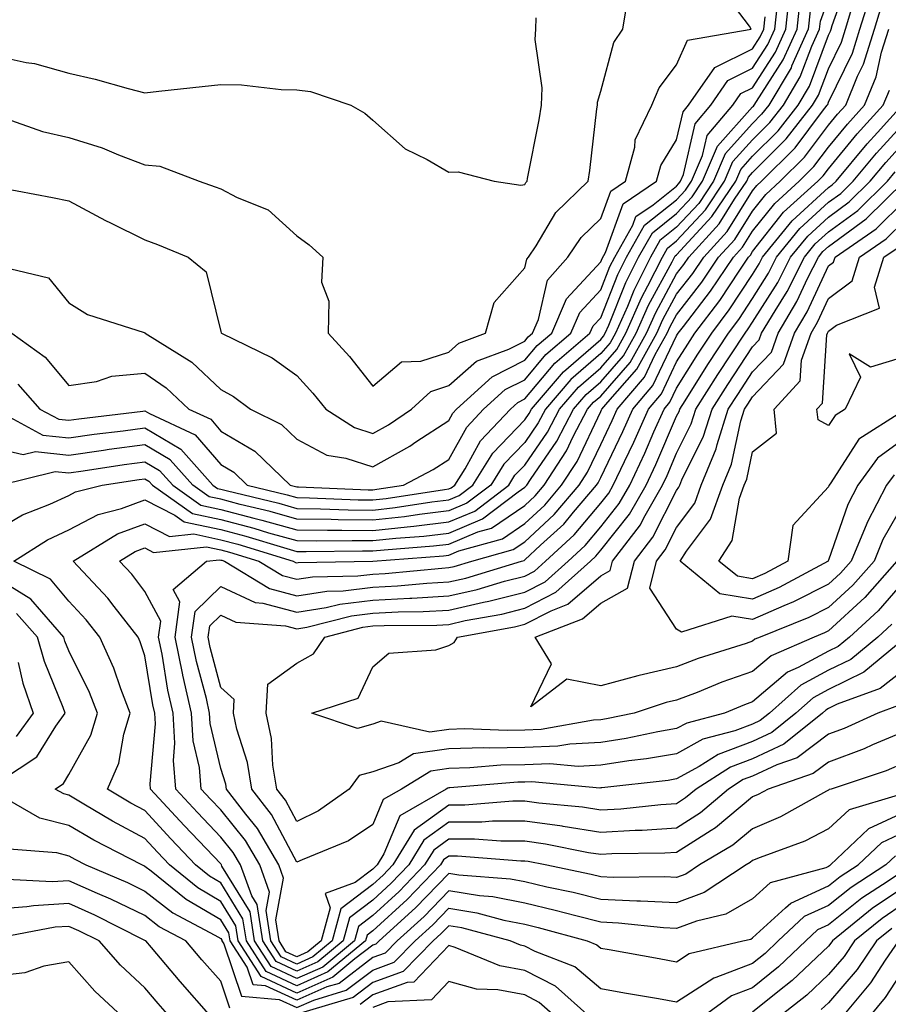
# Model space of a CAD drawing. Units: inches. Extents: x 981683 to 984323, y 7255658 to 7258298.
# Drawn here: x 982512 to 982626, y 7255954 to 7256083 of the extents above; entities that cross this region are included whole.
import ezdxf

# ---------------------------------------------------------------- set-up
doc = ezdxf.new("R2010")
doc.units = ezdxf.units.IN
doc.header["$MEASUREMENT"] = 0
doc.layers.add('Contour_98167255', color=7, linetype='Continuous', true_color=0xcc4a5b)

msp = doc.modelspace()

# ---------------------------------------------------------------- linework, layer by layer
at = {"layer": 'Contour_98167255'}
for points in [[(982508.05, 7256015.72, 3092), (982511.96, 7256018.01, 3092), (982515.55, 7256019.42, 3092), (982518.05, 7256020.56, 3092), (982518.94, 7256021.03, 3092), (982522.44, 7256021.92, 3092), (982527.3, 7256022.67, 3092), (982528.05, 7256022.77, 3092), (982528.59, 7256022.46, 3092), (982529.07, 7256021.92, 3092), (982534.33, 7256018.2, 3092), (982538.05, 7256017.4, 3092), (982542.38, 7256016.25, 3092), (982544.31, 7256015.66, 3092), (982548.05, 7256014.61, 3092), (982550.7, 7256014.57, 3092), (982555.34, 7256014.63, 3092), (982558.05, 7256014.61, 3092), (982561.07, 7256014.94, 3092), (982564.76, 7256015.21, 3092), (982568.05, 7256015.61, 3092), (982572.49, 7256017.48, 3092), (982577.17, 7256021.04, 3092), (982578.05, 7256021.65, 3092), (982578.2, 7256021.77, 3092), (982578.31, 7256021.92, 3092), (982578.8, 7256022.67, 3092), (982582.27, 7256027.7, 3092), (982584.48, 7256031.92, 3092), (982586.13, 7256033.84, 3092), (982588.05, 7256035.51, 3092), (982591.05, 7256038.92, 3092), (982592.74, 7256041.92, 3092), (982594.36, 7256045.61, 3092), (982597.46, 7256051.33, 3092), (982597.77, 7256051.92, 3092), (982597.86, 7256052.11, 3092), (982598.05, 7256052.25, 3092), (982602.69, 7256057.28, 3092), (982605.82, 7256061.92, 3092), (982606.49, 7256063.48, 3092), (982608.05, 7256065.22, 3092), (982611.41, 7256068.56, 3092), (982614.03, 7256071.92, 3092), (982615.52, 7256074.45, 3092), (982618.05, 7256081.13, 3092), (982618.31, 7256081.66, 3092), (982618.39, 7256081.92, 3092), (982618.54, 7256082.41, 3092), (982620.91, 7256089.06, 3092)], [(982508.87, 7256061.1, 3099), (982515.91, 7256059.78, 3099), (982518.05, 7256059.33, 3099), (982522.89, 7256056.76, 3099), (982523.51, 7256056.46, 3099), (982528.05, 7256054.2, 3099), (982529.71, 7256053.58, 3099), (982533.76, 7256051.92, 3099), (982536.12, 7256049.99, 3099), (982538.05, 7256042.16, 3099), (982538.1, 7256041.97, 3099), (982538.12, 7256041.92, 3099), (982544.82, 7256038.69, 3099), (982548.05, 7256036.36, 3099), (982550.17, 7256034.04, 3099), (982551.87, 7256031.92, 3099), (982555.63, 7256029.5, 3099), (982558.05, 7256028.72, 3099), (982560.11, 7256029.86, 3099), (982563.13, 7256031.92, 3099), (982565.71, 7256034.26, 3099), (982568.05, 7256035.04, 3099), (982571.72, 7256038.25, 3099), (982575.96, 7256039.83, 3099), (982578.05, 7256040.88, 3099), (982578.52, 7256041.45, 3099), (982579.08, 7256041.92, 3099), (982579.86, 7256043.73, 3099), (982581.07, 7256048.9, 3099), (982583.74, 7256051.92, 3099), (982585.46, 7256054.51, 3099), (982588.05, 7256057.03, 3099), (982589.37, 7256060.6, 3099), (982591.3, 7256061.92, 3099), (982592.53, 7256066.4, 3099), (982592.6, 7256067.37, 3099), (982594.79, 7256071.92, 3099), (982595.75, 7256074.22, 3099), (982598.05, 7256077.25, 3099), (982599.49, 7256080.48, 3099), (982607.85, 7256081.92, 3099), (982607.63, 7256082.34, 3099), (982603.69, 7256087.56, 3099)], [(982511.35, 7256035.22, 3096), (982514.24, 7256031.92, 3096), (982516.72, 7256030.59, 3096), (982518.05, 7256030.45, 3096), (982519.34, 7256030.63, 3096), (982527.78, 7256031.65, 3096), (982528.05, 7256031.68, 3096), (982528.64, 7256031.33, 3096), (982534.69, 7256028.56, 3096), (982538.05, 7256024.62, 3096), (982539.75, 7256023.62, 3096), (982541.51, 7256021.92, 3096), (982546.77, 7256020.64, 3096), (982548.05, 7256020.29, 3096), (982549.71, 7256020.26, 3096), (982556.13, 7256020, 3096), (982558.05, 7256019.98, 3096), (982559.81, 7256020.16, 3096), (982567.49, 7256021.36, 3096), (982568.05, 7256021.43, 3096), (982568.39, 7256021.58, 3096), (982568.85, 7256021.92, 3096), (982570.2, 7256024.07, 3096), (982572.24, 7256027.73, 3096), (982576.18, 7256031.92, 3096), (982577.16, 7256032.81, 3096), (982578.05, 7256033.26, 3096), (982582.01, 7256037.96, 3096), (982586.64, 7256041.92, 3096), (982587.07, 7256042.9, 3096), (982588.05, 7256043.96, 3096), (982590.32, 7256049.65, 3096), (982591.47, 7256051.92, 3096), (982593.84, 7256056.13, 3096), (982598.05, 7256059.48, 3096), (982599.22, 7256060.75, 3096), (982600.01, 7256061.92, 3096), (982601.45, 7256065.32, 3096), (982602.05, 7256067.92, 3096), (982605.44, 7256071.92, 3096), (982606.51, 7256073.46, 3096), (982608.05, 7256074.22, 3096), (982611.08, 7256078.89, 3096), (982612.44, 7256081.92, 3096), (982612.97, 7256086.84, 3096)], [(982628.05, 7255989.49, 3090), (982623.85, 7255987.72, 3090), (982622.75, 7255987.22, 3090), (982618.05, 7255985.47, 3090), (982616.02, 7255983.95, 3090), (982610.09, 7255981.92, 3090), (982608.78, 7255981.19, 3090), (982608.05, 7255980.88, 3090), (982603.17, 7255976.8, 3090), (982602.6, 7255976.47, 3090), (982598.05, 7255973.56, 3090), (982596.51, 7255973.46, 3090), (982589.51, 7255973.38, 3090), (982588.05, 7255973.29, 3090), (982586.43, 7255973.54, 3090), (982580.8, 7255974.67, 3090), (982578.05, 7255975.06, 3090), (982574.92, 7255975.05, 3090), (982571.46, 7255975.33, 3090), (982568.05, 7255975.32, 3090), (982566.08, 7255973.89, 3090), (982564.88, 7255971.92, 3090), (982561.52, 7255968.45, 3090), (982558.05, 7255965.28, 3090), (982556.15, 7255963.82, 3090), (982555.63, 7255961.92, 3090), (982551.48, 7255958.49, 3090), (982548.05, 7255956.97, 3090), (982544.68, 7255958.55, 3090), (982542.48, 7255961.92, 3090), (982541.9, 7255965.77, 3090), (982538.19, 7255971.78, 3090), (982538.14, 7255971.92, 3090), (982538.11, 7255971.98, 3090), (982538.05, 7255972.05, 3090), (982533.24, 7255977.11, 3090), (982528.81, 7255981.92, 3090), (982528.75, 7255982.62, 3090), (982529.45, 7255990.52, 3090), (982529.36, 7255991.92, 3090), (982529.11, 7255992.98, 3090), (982528.05, 7255999.47, 3090), (982527.43, 7256001.3, 3090), (982527.16, 7256001.92, 3090), (982524.03, 7256005.94, 3090), (982523.19, 7256007.06, 3090), (982518.63, 7256011.92, 3090), (982524.47, 7256015.5, 3090), (982528.05, 7256016.81, 3090), (982531.29, 7256015.16, 3090), (982534.48, 7256015.49, 3090), (982538.05, 7256014.72, 3090), (982540.27, 7256014.14, 3090), (982547.57, 7256011.92, 3090), (982547.86, 7256011.73, 3090), (982548.05, 7256011.69, 3090), (982548.25, 7256011.72, 3090), (982558.05, 7256011.92, 3090), (982558.08, 7256011.92, 3090), (982567.35, 7256012.62, 3090), (982568.05, 7256012.7, 3090), (982569.4, 7256013.27, 3090), (982575.12, 7256014.85, 3090), (982578.05, 7256016.86, 3090), (982580.68, 7256019.29, 3090), (982582.91, 7256021.92, 3090), (982584.94, 7256025.03, 3090), (982588.05, 7256031.62, 3090), (982588.15, 7256031.82, 3090), (982588.2, 7256031.92, 3090), (982588.99, 7256032.86, 3090), (982592.79, 7256037.18, 3090), (982595.46, 7256041.92, 3090), (982596.25, 7256043.72, 3090), (982598.05, 7256047.04, 3090), (982600.18, 7256049.79, 3090), (982601.61, 7256051.92, 3090), (982604.68, 7256055.29, 3090), (982608.05, 7256060.67, 3090), (982608.6, 7256061.37, 3090), (982609.21, 7256061.92, 3090), (982613.65, 7256066.32, 3090), (982617.26, 7256071.13, 3090), (982617.87, 7256071.92, 3090), (982617.94, 7256072.03, 3090), (982618.05, 7256072.32, 3090), (982621.19, 7256078.78, 3090), (982622.18, 7256081.92, 3090), (982623.55, 7256086.42, 3090)], [(982508.28, 7256031.92, 3095), (982514.63, 7256028.5, 3095), (982518.05, 7256028.14, 3095), (982521.36, 7256028.61, 3095), (982525.2, 7256029.07, 3095), (982528.05, 7256029.45, 3095), (982532.79, 7256026.66, 3095), (982537.01, 7256021.92, 3095), (982537.62, 7256021.49, 3095), (982538.05, 7256021.4, 3095), (982538.76, 7256021.21, 3095), (982545.67, 7256019.54, 3095), (982548.05, 7256018.86, 3095), (982551.15, 7256018.82, 3095), (982554.8, 7256018.67, 3095), (982558.05, 7256018.63, 3095), (982561.01, 7256018.96, 3095), (982565.84, 7256019.71, 3095), (982568.05, 7256019.98, 3095), (982569.42, 7256020.55, 3095), (982571.21, 7256021.92, 3095), (982573.85, 7256026.12, 3095), (982578.05, 7256030.51, 3095), (982578.63, 7256031.34, 3095), (982578.93, 7256031.92, 3095), (982583.15, 7256036.82, 3095), (982588.05, 7256041.1, 3095), (982588.44, 7256041.53, 3095), (982588.66, 7256041.92, 3095), (982589.12, 7256042.99, 3095), (982591.36, 7256048.61, 3095), (982593.04, 7256051.92, 3095), (982594.85, 7256055.12, 3095), (982598.05, 7256057.67, 3095), (982600.09, 7256059.88, 3095), (982601.47, 7256061.92, 3095), (982603.42, 7256066.55, 3095), (982608.05, 7256071.7, 3095), (982608.16, 7256071.81, 3095), (982608.25, 7256071.92, 3095), (982608.54, 7256072.41, 3095), (982612.08, 7256077.89, 3095), (982613.91, 7256081.92, 3095), (982614.31, 7256085.66, 3095)], [(982508.93, 7256021.92, 3093), (982516.24, 7256023.73, 3093), (982518.05, 7256023.54, 3093), (982519.92, 7256023.8, 3093), (982525.34, 7256024.63, 3093), (982528.05, 7256025, 3093), (982529.98, 7256023.85, 3093), (982531.71, 7256021.92, 3093), (982535.42, 7256019.29, 3093), (982538.05, 7256018.73, 3093), (982542.39, 7256017.58, 3093), (982543.45, 7256017.32, 3093), (982548.05, 7256016.03, 3093), (982552.1, 7256015.97, 3093), (982553.97, 7256016, 3093), (982558.05, 7256015.94, 3093), (982562.58, 7256016.45, 3093), (982563.46, 7256016.51, 3093), (982568.05, 7256017.07, 3093), (982571.47, 7256018.5, 3093), (982575.95, 7256021.92, 3093), (982576.76, 7256023.21, 3093), (982578.05, 7256024.56, 3093), (982581.06, 7256028.91, 3093), (982582.63, 7256031.92, 3093), (982585.14, 7256034.83, 3093), (982588.05, 7256037.37, 3093), (982590.18, 7256039.79, 3093), (982591.38, 7256041.92, 3093), (982593.41, 7256046.56, 3093), (982594.27, 7256048.14, 3093), (982596.19, 7256051.92, 3093), (982596.86, 7256053.11, 3093), (982598.05, 7256054.06, 3093), (982601.83, 7256058.14, 3093), (982604.37, 7256061.92, 3093), (982605.46, 7256064.51, 3093), (982608.05, 7256067.38, 3093), (982610.33, 7256069.64, 3093), (982612.1, 7256071.92, 3093), (982614.32, 7256075.65, 3093), (982615.85, 7256079.72, 3093), (982616.85, 7256081.92, 3093), (982616.97, 7256083, 3093), (982618.05, 7256085.94, 3093)], [(982509.77, 7256070.2, 3100), (982514.59, 7256068.46, 3100), (982518.05, 7256067.66, 3100), (982522.45, 7256066.32, 3100), (982524.57, 7256065.4, 3100), (982528.05, 7256064.1, 3100), (982530.02, 7256063.89, 3100), (982535.2, 7256061.92, 3100), (982537.32, 7256061.19, 3100), (982538.05, 7256060.9, 3100), (982540.18, 7256059.79, 3100), (982544.29, 7256058.16, 3100), (982548.05, 7256054.75, 3100), (982549.67, 7256053.54, 3100), (982551.49, 7256051.92, 3100), (982551.32, 7256048.65, 3100), (982552.28, 7256046.15, 3100), (982552.19, 7256041.92, 3100), (982554.97, 7256038.84, 3100), (982558.05, 7256034.96, 3100), (982561.83, 7256038.14, 3100), (982564.36, 7256038.23, 3100), (982568.05, 7256039.44, 3100), (982569.37, 7256040.6, 3100), (982572.91, 7256041.92, 3100), (982574.02, 7256045.95, 3100), (982578.05, 7256050.53, 3100), (982578.31, 7256051.66, 3100), (982578.55, 7256051.92, 3100), (982579.54, 7256053.41, 3100), (982582.16, 7256057.81, 3100), (982586.4, 7256061.92, 3100), (982586.63, 7256063.34, 3100), (982587.56, 7256071.43, 3100), (982587.63, 7256071.92, 3100), (982587.65, 7256072.32, 3100), (982588.05, 7256073.78, 3100), (982589.79, 7256080.18, 3100), (982590.98, 7256081.92, 3100), (982591.53, 7256085.4, 3100)], [(982510.52, 7256041.92, 3097), (982514.91, 7256038.78, 3097), (982518.05, 7256035.05, 3097), (982521.7, 7256035.57, 3097), (982523.7, 7256036.27, 3097), (982528.05, 7256036.65, 3097), (982530.87, 7256034.74, 3097), (982533.83, 7256031.92, 3097), (982536.72, 7256030.59, 3097), (982538.05, 7256029.04, 3097), (982542.53, 7256026.4, 3097), (982547.19, 7256021.92, 3097), (982547.88, 7256021.75, 3097), (982548.05, 7256021.71, 3097), (982548.26, 7256021.71, 3097), (982557.45, 7256021.32, 3097), (982558.05, 7256021.31, 3097), (982558.6, 7256021.37, 3097), (982562.1, 7256021.92, 3097), (982566, 7256023.97, 3097), (982568.05, 7256025.31, 3097), (982570.41, 7256029.56, 3097), (982572.63, 7256031.92, 3097), (982575.47, 7256034.5, 3097), (982578.05, 7256035.8, 3097), (982580.84, 7256039.13, 3097), (982584.12, 7256041.92, 3097), (982585.31, 7256044.66, 3097), (982588.05, 7256047.62, 3097), (982589.27, 7256050.7, 3097), (982589.9, 7256051.92, 3097), (982592.27, 7256056.14, 3097), (982592.69, 7256057.28, 3097), (982594.96, 7256058.83, 3097), (982598.05, 7256061.29, 3097), (982598.35, 7256061.62, 3097), (982598.56, 7256061.92, 3097), (982598.93, 7256062.8, 3097), (982600.48, 7256069.49, 3097), (982602.53, 7256071.92, 3097), (982604.79, 7256075.18, 3097), (982608.05, 7256076.79, 3097), (982610.06, 7256079.91, 3097), (982610.97, 7256081.92, 3097), (982611.32, 7256085.19, 3097)], [(982628.05, 7255985.35, 3091), (982625.64, 7255984.33, 3091), (982618.37, 7255981.92, 3091), (982618.12, 7255981.85, 3091), (982618.05, 7255981.78, 3091), (982617.76, 7255981.63, 3091), (982611.73, 7255978.24, 3091), (982608.05, 7255976.69, 3091), (982605.45, 7255974.52, 3091), (982601.05, 7255971.92, 3091), (982599.24, 7255970.73, 3091), (982598.05, 7255970.28, 3091), (982596.49, 7255970.36, 3091), (982589.71, 7255970.26, 3091), (982588.05, 7255970.34, 3091), (982586.78, 7255970.65, 3091), (982580.73, 7255971.92, 3091), (982578.5, 7255972.37, 3091), (982578.05, 7255972.43, 3091), (982577.54, 7255972.43, 3091), (982569.21, 7255973.08, 3091), (982568.05, 7255973.08, 3091), (982567.38, 7255972.59, 3091), (982566.97, 7255971.92, 3091), (982562.58, 7255967.39, 3091), (982558.05, 7255963.25, 3091), (982557.3, 7255962.67, 3091), (982557.09, 7255961.92, 3091), (982552.13, 7255957.84, 3091), (982548.05, 7255956.01, 3091), (982544.03, 7255957.9, 3091), (982541.41, 7255961.92, 3091), (982540.96, 7255964.83, 3091), (982538.05, 7255969.57, 3091), (982536.57, 7255970.44, 3091), (982534.73, 7255971.92, 3091), (982531.48, 7255975.35, 3091), (982528.05, 7255979.08, 3091), (982526.2, 7255980.07, 3091), (982523.12, 7255981.92, 3091), (982524.64, 7255985.33, 3091), (982525.26, 7255989.13, 3091), (982526.1, 7255991.92, 3091), (982524.88, 7255995.09, 3091), (982523.97, 7255997.84, 3091), (982522.11, 7256001.92, 3091), (982520.34, 7256004.21, 3091), (982518.05, 7256006.63, 3091), (982515.65, 7256009.52, 3091), (982510.8, 7256011.92, 3091), (982515.23, 7256014.74, 3091), (982518.05, 7256016.03, 3091), (982521.91, 7256018.06, 3091), (982524.97, 7256018.84, 3091), (982528.05, 7256019.97, 3091), (982532.01, 7256017.96, 3091), (982533.23, 7256017.1, 3091), (982538.05, 7256016.06, 3091), (982541.32, 7256015.19, 3091), (982546.28, 7256013.69, 3091), (982548.05, 7256013.19, 3091), (982549.3, 7256013.17, 3091), (982556.69, 7256013.28, 3091), (982558.05, 7256013.26, 3091), (982559.55, 7256013.42, 3091), (982566.05, 7256013.92, 3091), (982568.05, 7256014.16, 3091), (982571.9, 7256015.77, 3091), (982573.7, 7256016.27, 3091), (982578.05, 7256019.25, 3091), (982579.44, 7256020.53, 3091), (982580.62, 7256021.92, 3091), (982583.55, 7256026.42, 3091), (982584.44, 7256028.31, 3091), (982586.33, 7256031.92, 3091), (982587.12, 7256032.85, 3091), (982588.05, 7256033.65, 3091), (982591.92, 7256038.05, 3091), (982594.09, 7256041.92, 3091), (982595.31, 7256044.66, 3091), (982598.05, 7256049.72, 3091), (982599.01, 7256050.96, 3091), (982599.65, 7256051.92, 3091), (982603.66, 7256056.31, 3091), (982605.68, 7256059.55, 3091), (982607.28, 7256061.92, 3091), (982607.5, 7256062.47, 3091), (982608.05, 7256063.07, 3091), (982612.48, 7256067.49, 3091), (982615.95, 7256071.92, 3091), (982616.73, 7256073.24, 3091), (982618.05, 7256076.72, 3091), (982619.75, 7256080.22, 3091), (982620.29, 7256081.92, 3091), (982621.26, 7256085.13, 3091)], [(982615.64, 7256084.33, 3094), (982615.37, 7256081.92, 3094), (982613.18, 7256077.05, 3094), (982613.11, 7256076.86, 3094), (982610.18, 7256071.92, 3094), (982609.24, 7256070.73, 3094), (982608.05, 7256069.54, 3094), (982604.45, 7256065.52, 3094), (982602.91, 7256061.92, 3094), (982600.96, 7256059.01, 3094), (982598.05, 7256055.87, 3094), (982595.85, 7256054.12, 3094), (982594.61, 7256051.92, 3094), (982592.41, 7256047.56, 3094), (982591.56, 7256045.43, 3094), (982590.01, 7256041.92, 3094), (982589.31, 7256040.66, 3094), (982588.05, 7256039.23, 3094), (982584.14, 7256035.83, 3094), (982580.77, 7256031.92, 3094), (982579.84, 7256030.13, 3094), (982578.05, 7256027.54, 3094), (982575.31, 7256024.66, 3094), (982573.59, 7256021.92, 3094), (982570.44, 7256019.53, 3094), (982568.05, 7256018.52, 3094), (982564.18, 7256018.05, 3094), (982562.22, 7256017.75, 3094), (982558.05, 7256017.29, 3094), (982553.48, 7256017.35, 3094), (982552.58, 7256017.39, 3094), (982548.05, 7256017.45, 3094), (982544.56, 7256018.43, 3094), (982540.58, 7256019.39, 3094), (982538.05, 7256020.06, 3094), (982536.53, 7256020.4, 3094), (982534.36, 7256021.92, 3094), (982531.38, 7256025.25, 3094), (982528.05, 7256027.22, 3094), (982523.37, 7256026.6, 3094), (982522.61, 7256026.48, 3094), (982518.05, 7256025.84, 3094), (982513.67, 7256026.3, 3094), (982512.02, 7256025.89, 3094), (982508.05, 7256026.84, 3094)], [(982627.11, 7255992.86, 3089), (982624.55, 7255991.92, 3089), (982620.09, 7255989.88, 3089), (982618.05, 7255989.13, 3089), (982613.93, 7255986.04, 3089), (982611.25, 7255985.12, 3089), (982608.05, 7255983.63, 3089), (982606.81, 7255983.16, 3089), (982604.87, 7255981.92, 3089), (982601.19, 7255978.78, 3089), (982598.05, 7255976.77, 3089), (982593.49, 7255976.48, 3089), (982592.6, 7255976.47, 3089), (982588.05, 7255976.21, 3089), (982583.12, 7255976.99, 3089), (982582.96, 7255977.01, 3089), (982578.05, 7255977.7, 3089), (982573.82, 7255977.69, 3089), (982572.4, 7255977.57, 3089), (982568.05, 7255977.56, 3089), (982564.78, 7255975.19, 3089), (982562.79, 7255971.92, 3089), (982560.46, 7255969.51, 3089), (982558.05, 7255967.31, 3089), (982554.99, 7255964.98, 3089), (982554.17, 7255961.92, 3089), (982550.81, 7255959.16, 3089), (982548.05, 7255957.93, 3089), (982545.33, 7255959.2, 3089), (982543.56, 7255961.92, 3089), (982542.83, 7255966.7, 3089), (982542.11, 7255967.86, 3089), (982540.66, 7255971.92, 3089), (982539.69, 7255973.56, 3089), (982538.05, 7255975.6, 3089), (982534.97, 7255978.84, 3089), (982532.14, 7255981.92, 3089), (982531.81, 7255985.68, 3089), (982532.01, 7255987.96, 3089), (982531.76, 7255991.92, 3089), (982531.08, 7255994.95, 3089), (982530.31, 7255999.66, 3089), (982529.85, 7256001.92, 3089), (982530.14, 7256004.01, 3089), (982528.05, 7256007.91, 3089), (982526.32, 7256010.19, 3089), (982524.69, 7256011.92, 3089), (982526.77, 7256013.2, 3089), (982528.05, 7256013.66, 3089), (982529.2, 7256013.07, 3089), (982536.17, 7256013.8, 3089), (982538.05, 7256013.39, 3089), (982539.21, 7256013.08, 3089), (982543.04, 7256011.92, 3089), (982546.16, 7256010.03, 3089), (982548.05, 7256009.52, 3089), (982550.12, 7256009.85, 3089), (982556.1, 7256009.97, 3089), (982558.05, 7256010.21, 3089), (982559.68, 7256010.29, 3089), (982567.14, 7256011.01, 3089), (982568.05, 7256011.06, 3089), (982568.75, 7256011.22, 3089), (982571.07, 7256011.92, 3089), (982576.54, 7256013.43, 3089), (982578.05, 7256014.47, 3089), (982581.92, 7256018.05, 3089), (982585.22, 7256021.92, 3089), (982586.33, 7256023.64, 3089), (982588.05, 7256027.27, 3089), (982589.56, 7256030.41, 3089), (982590.24, 7256031.92, 3089), (982593.82, 7256036.15, 3089), (982595.23, 7256039.1, 3089), (982596.82, 7256041.92, 3089), (982597.19, 7256042.78, 3089), (982598.05, 7256044.35, 3089), (982601.35, 7256048.62, 3089), (982603.58, 7256051.92, 3089), (982605.71, 7256054.26, 3089), (982608.05, 7256058, 3089), (982609.78, 7256060.19, 3089), (982611.69, 7256061.92, 3089), (982614.88, 7256065.09, 3089), (982618.05, 7256069.3, 3089), (982619.23, 7256070.74, 3089), (982620.31, 7256071.92, 3089), (982621.86, 7256075.73, 3089), (982622.64, 7256077.33, 3089), (982624.08, 7256081.92, 3089), (982625, 7256084.97, 3089)], [(982508.05, 7256078.52, 3101), (982512.42, 7256077.55, 3101), (982513.54, 7256077.41, 3101), (982518.05, 7256076.14, 3101), (982521.49, 7256075.36, 3101), (982525.85, 7256074.12, 3101), (982528.05, 7256073.57, 3101), (982529.9, 7256073.77, 3101), (982535.59, 7256074.38, 3101), (982538.05, 7256074.64, 3101), (982540.75, 7256074.62, 3101), (982545.99, 7256073.98, 3101), (982548.05, 7256073.96, 3101), (982549.85, 7256073.72, 3101), (982555.15, 7256071.92, 3101), (982557.01, 7256070.88, 3101), (982558.05, 7256069.95, 3101), (982562.31, 7256066.18, 3101), (982565.21, 7256064.76, 3101), (982568.05, 7256063.12, 3101), (982569.29, 7256063.16, 3101), (982574.05, 7256061.92, 3101), (982577.55, 7256061.42, 3101), (982578.05, 7256061.51, 3101), (982578.21, 7256061.76, 3101), (982578.36, 7256061.92, 3101), (982578.42, 7256062.29, 3101), (982579.96, 7256070.01, 3101), (982580.26, 7256071.92, 3101), (982580.36, 7256074.23, 3101), (982579.41, 7256080.56, 3101), (982579.51, 7256081.92, 3101), (982579.57, 7256083.44, 3101)], [(982509.33, 7256050.64, 3098), (982515.35, 7256049.22, 3098), (982518.05, 7256045.93, 3098), (982520.49, 7256044.36, 3098), (982527.96, 7256042.01, 3098), (982528.05, 7256041.97, 3098), (982528.08, 7256041.95, 3098), (982528.09, 7256041.92, 3098), (982534.24, 7256038.11, 3098), (982538.05, 7256034.51, 3098), (982539.73, 7256033.6, 3098), (982541.94, 7256031.92, 3098), (982546.04, 7256029.91, 3098), (982548.05, 7256027.99, 3098), (982552.01, 7256025.88, 3098), (982554.49, 7256025.48, 3098), (982558.05, 7256024.32, 3098), (982562.91, 7256027.06, 3098), (982563.74, 7256027.61, 3098), (982568.05, 7256030.43, 3098), (982568.59, 7256031.38, 3098), (982569.09, 7256031.92, 3098), (982573.78, 7256036.19, 3098), (982578.05, 7256038.35, 3098), (982579.68, 7256040.29, 3098), (982581.6, 7256041.92, 3098), (982583.54, 7256046.43, 3098), (982588.05, 7256051.3, 3098), (982588.23, 7256051.74, 3098), (982588.67, 7256052.54, 3098), (982591.03, 7256058.94, 3098), (982595.38, 7256061.92, 3098), (982595.96, 7256064.01, 3098), (982598.05, 7256067.37, 3098), (982598.9, 7256071.07, 3098), (982599.63, 7256071.92, 3098), (982603.07, 7256076.9, 3098), (982608.05, 7256079.37, 3098), (982609.06, 7256080.91, 3098), (982609.51, 7256081.92, 3098), (982609.68, 7256083.55, 3098)], [(982628.05, 7255997.63, 3088), (982624.84, 7255995.13, 3088), (982619.2, 7255993.07, 3088), (982618.05, 7255992.52, 3088), (982617.67, 7255992.3, 3088), (982617.23, 7255991.92, 3088), (982612.15, 7255987.82, 3088), (982608.05, 7255985.91, 3088), (982605.16, 7255984.81, 3088), (982600.61, 7255981.92, 3088), (982599.23, 7255980.74, 3088), (982598.05, 7255979.99, 3088), (982595.98, 7255979.85, 3088), (982590.69, 7255979.28, 3088), (982588.05, 7255979.13, 3088), (982585.64, 7255979.51, 3088), (982579.9, 7255980.07, 3088), (982578.05, 7255980.34, 3088), (982576.47, 7255980.34, 3088), (982570.16, 7255979.81, 3088), (982568.05, 7255979.8, 3088), (982563.48, 7255976.49, 3088), (982560.71, 7255971.92, 3088), (982559.4, 7255970.57, 3088), (982558.05, 7255969.34, 3088), (982553.84, 7255966.13, 3088), (982552.71, 7255961.92, 3088), (982550.16, 7255959.81, 3088), (982548.05, 7255958.88, 3088), (982545.98, 7255959.85, 3088), (982544.63, 7255961.92, 3088), (982544.02, 7255965.95, 3088), (982544.47, 7255968.34, 3088), (982543.18, 7255971.92, 3088), (982541.28, 7255975.15, 3088), (982538.05, 7255979.17, 3088), (982536.7, 7255980.57, 3088), (982535.47, 7255981.92, 3088), (982535.23, 7255984.74, 3088), (982534.4, 7255988.27, 3088), (982534.17, 7255991.92, 3088), (982533.04, 7255996.91, 3088), (982533.04, 7255996.93, 3088), (982532.02, 7256001.92, 3088), (982532.67, 7256006.54, 3088), (982531.79, 7256008.18, 3088), (982536.17, 7256011.92, 3088), (982537.87, 7256012.1, 3088), (982538.05, 7256012.06, 3088), (982538.16, 7256012.03, 3088), (982538.52, 7256011.92, 3088), (982544.45, 7256008.32, 3088), (982548.05, 7256007.35, 3088), (982552, 7256007.97, 3088), (982554.14, 7256008.01, 3088), (982558.05, 7256008.5, 3088), (982561.31, 7256008.66, 3088), (982565.16, 7256009.03, 3088), (982568.05, 7256009.2, 3088), (982570.28, 7256009.69, 3088), (982577.62, 7256011.92, 3088), (982577.96, 7256012.01, 3088), (982578.05, 7256012.08, 3088), (982580.15, 7256014.02, 3088), (982583.18, 7256016.79, 3088), (982584.47, 7256018.34, 3088), (982587.52, 7256021.92, 3088), (982587.73, 7256022.24, 3088), (982588.05, 7256022.92, 3088), (982590.98, 7256028.99, 3088), (982592.29, 7256031.92, 3088), (982594.93, 7256035.04, 3088), (982598.05, 7256041.59, 3088), (982598.18, 7256041.79, 3088), (982598.26, 7256041.92, 3088), (982598.93, 7256042.8, 3088), (982602.52, 7256047.45, 3088), (982605.54, 7256051.92, 3088), (982606.73, 7256053.24, 3088), (982608.05, 7256055.34, 3088), (982610.96, 7256059.01, 3088), (982614.16, 7256061.92, 3088), (982616.12, 7256063.85, 3088), (982618.05, 7256066.42, 3088), (982620.53, 7256069.44, 3088), (982622.78, 7256071.92, 3088), (982624.31, 7256075.66, 3088), (982625.02, 7256078.89, 3088), (982625.97, 7256081.92, 3088)], [(982626.98, 7256000.85, 3087), (982622.69, 7255997.28, 3087), (982618.05, 7255995.03, 3087), (982616.03, 7255993.94, 3087), (982613.74, 7255991.92, 3087), (982610.59, 7255989.38, 3087), (982608.05, 7255988.19, 3087), (982603.51, 7255986.46, 3087), (982601, 7255984.87, 3087), (982598.05, 7255983.24, 3087), (982596.93, 7255983.04, 3087), (982588.22, 7255982.09, 3087), (982588.05, 7255982.06, 3087), (982587.92, 7255982.05, 3087), (982579, 7255982.87, 3087), (982578.05, 7255982.84, 3087), (982577.15, 7255982.82, 3087), (982568.2, 7255982.07, 3087), (982568.05, 7255982.06, 3087), (982567.93, 7255982.04, 3087), (982567.73, 7255981.92, 3087), (982561.6, 7255978.37, 3087), (982559.5, 7255973.37, 3087), (982558.62, 7255971.92, 3087), (982558.33, 7255971.64, 3087), (982558.05, 7255971.37, 3087), (982555.74, 7255969.61, 3087), (982551.79, 7255968.18, 3087), (982552.42, 7255966.29, 3087), (982551.24, 7255961.92, 3087), (982549.5, 7255960.47, 3087), (982548.05, 7255959.83, 3087), (982546.62, 7255960.49, 3087), (982545.71, 7255961.92, 3087), (982545.28, 7255964.69, 3087), (982546.32, 7255970.19, 3087), (982545.7, 7255971.92, 3087), (982542.86, 7255976.73, 3087), (982541.34, 7255978.63, 3087), (982538.8, 7255981.92, 3087), (982538.69, 7255982.56, 3087), (982538.05, 7255984.62, 3087), (982536.66, 7255990.53, 3087), (982536.58, 7255991.92, 3087), (982536.15, 7255993.82, 3087), (982534.85, 7255998.72, 3087), (982534.2, 7256001.92, 3087), (982534.67, 7256005.3, 3087), (982538.05, 7256008.56, 3087), (982542.58, 7256006.45, 3087), (982543.59, 7256006.38, 3087), (982548.05, 7256005.18, 3087), (982551.92, 7256005.79, 3087), (982553.71, 7256006.26, 3087), (982558.05, 7256006.79, 3087), (982562.93, 7256007.04, 3087), (982563.19, 7256007.06, 3087), (982568.05, 7256007.33, 3087), (982571.79, 7256008.18, 3087), (982575.39, 7256009.26, 3087), (982578.05, 7256009.95, 3087), (982579.36, 7256010.61, 3087), (982580.8, 7256011.92, 3087), (982584.58, 7256015.39, 3087), (982588.05, 7256019.54, 3087), (982589.11, 7256020.86, 3087), (982589.71, 7256021.92, 3087), (982591.18, 7256025.05, 3087), (982592.41, 7256027.56, 3087), (982594.34, 7256031.92, 3087), (982596.04, 7256033.93, 3087), (982598.05, 7256038.15, 3087), (982599.51, 7256040.46, 3087), (982600.46, 7256041.92, 3087), (982603.73, 7256046.24, 3087), (982606.36, 7256050.23, 3087), (982607.5, 7256051.92, 3087), (982607.77, 7256052.2, 3087), (982608.05, 7256052.66, 3087), (982612.13, 7256057.84, 3087), (982616.64, 7256061.92, 3087), (982617.35, 7256062.62, 3087), (982618.05, 7256063.55, 3087), (982621.82, 7256068.15, 3087), (982625.25, 7256071.92, 3087), (982626.06, 7256073.91, 3087)], [(982626.37, 7256003.6, 3086), (982624.53, 7256001.92, 3086), (982620.99, 7255998.98, 3086), (982618.05, 7255997.55, 3086), (982614.39, 7255995.58, 3086), (982610.27, 7255991.92, 3086), (982609.04, 7255990.93, 3086), (982608.05, 7255990.47, 3086), (982605.72, 7255989.59, 3086), (982601.51, 7255988.46, 3086), (982598.05, 7255986.56, 3086), (982594.09, 7255985.88, 3086), (982591.75, 7255985.62, 3086), (982588.05, 7255985.05, 3086), (982585.07, 7255984.9, 3086), (982581.37, 7255985.24, 3086), (982578.05, 7255985.11, 3086), (982574.92, 7255985.05, 3086), (982570.83, 7255984.7, 3086), (982568.05, 7255984.63, 3086), (982565.68, 7255984.29, 3086), (982561.83, 7255981.92, 3086), (982559.44, 7255980.53, 3086), (982558.05, 7255977.24, 3086), (982554.85, 7255975.12, 3086), (982548.74, 7255972.61, 3086), (982548.05, 7255972.27, 3086), (982544.7, 7255978.57, 3086), (982542.11, 7255981.92, 3086), (982541.54, 7255985.41, 3086), (982540.16, 7255989.81, 3086), (982539.71, 7255991.92, 3086), (982539.82, 7255993.69, 3086), (982538.05, 7255995.27, 3086), (982536.66, 7256000.53, 3086), (982536.37, 7256001.92, 3086), (982536.59, 7256003.38, 3086), (982538.05, 7256004.81, 3086), (982540.02, 7256003.89, 3086), (982546.56, 7256003.41, 3086), (982548.05, 7256003.01, 3086), (982549.35, 7256003.22, 3086), (982555.24, 7256004.73, 3086), (982558.05, 7256005.08, 3086), (982561.38, 7256005.25, 3086), (982564.69, 7256005.28, 3086), (982568.05, 7256005.46, 3086), (982572.63, 7256006.5, 3086), (982573.34, 7256006.63, 3086), (982578.05, 7256007.84, 3086), (982580.76, 7256009.21, 3086), (982583.75, 7256011.92, 3086), (982586, 7256013.97, 3086), (982588.05, 7256016.43, 3086), (982590.48, 7256019.49, 3086), (982591.88, 7256021.92, 3086), (982593.85, 7256026.12, 3086), (982595.05, 7256028.92, 3086), (982596.39, 7256031.92, 3086), (982597.15, 7256032.82, 3086), (982598.05, 7256034.7, 3086), (982600.83, 7256039.14, 3086), (982602.66, 7256041.92, 3086), (982604.98, 7256044.99, 3086), (982608.05, 7256049.64, 3086), (982608.93, 7256051.04, 3086), (982609.37, 7256051.92, 3086), (982613.27, 7256056.7, 3086), (982618.05, 7256061.08, 3086), (982618.54, 7256061.43, 3086), (982619.03, 7256061.92, 3086), (982623.12, 7256066.85, 3086), (982624.48, 7256068.35, 3086), (982627.73, 7256071.92, 3086)], [(982628.05, 7256009.36, 3085), (982624.59, 7256005.38, 3085), (982620.8, 7256001.92, 3085), (982619.3, 7256000.67, 3085), (982618.05, 7256000.06, 3085), (982614.04, 7255997.91, 3085), (982612.66, 7255997.31, 3085), (982608.05, 7255993.38, 3085), (982606.97, 7255993, 3085), (982604.33, 7255991.92, 3085), (982599.37, 7255990.6, 3085), (982598.05, 7255989.87, 3085), (982595.58, 7255989.45, 3085), (982591.42, 7255988.55, 3085), (982588.05, 7255988.03, 3085), (982583.97, 7255987.84, 3085), (982582.42, 7255987.55, 3085), (982578.05, 7255987.4, 3085), (982573.42, 7255987.29, 3085), (982572.65, 7255987.32, 3085), (982568.05, 7255987.2, 3085), (982563.42, 7255986.55, 3085), (982561.48, 7255985.35, 3085), (982558.05, 7255984.18, 3085), (982556.27, 7255983.7, 3085), (982554.93, 7255981.92, 3085), (982550.92, 7255979.05, 3085), (982548.05, 7255977.64, 3085), (982546.57, 7255980.44, 3085), (982545.41, 7255981.92, 3085), (982544.91, 7255985.06, 3085), (982544.71, 7255988.58, 3085), (982544.01, 7255991.92, 3085), (982544.23, 7255995.74, 3085), (982548.05, 7255998.47, 3085), (982550.25, 7255999.72, 3085), (982551.74, 7256001.92, 3085), (982556.76, 7256003.21, 3085), (982558.05, 7256003.38, 3085), (982559.57, 7256003.44, 3085), (982566.47, 7256003.5, 3085), (982568.05, 7256003.59, 3085), (982570.22, 7256004.09, 3085), (982575.02, 7256004.95, 3085), (982578.05, 7256005.73, 3085), (982582.15, 7256007.82, 3085), (982586.7, 7256011.92, 3085), (982587.41, 7256012.56, 3085), (982588.05, 7256013.34, 3085), (982591.86, 7256018.11, 3085), (982594.04, 7256021.92, 3085), (982595.32, 7256024.65, 3085), (982598.05, 7256030.99, 3085), (982598.36, 7256031.61, 3085), (982598.45, 7256031.92, 3085), (982599.15, 7256033.02, 3085), (982602.16, 7256037.81, 3085), (982604.86, 7256041.92, 3085), (982606.23, 7256043.74, 3085), (982608.05, 7256046.49, 3085), (982610.15, 7256049.82, 3085), (982611.2, 7256051.92, 3085), (982614.28, 7256055.69, 3085), (982618.05, 7256059.15, 3085), (982619.65, 7256060.32, 3085), (982621.28, 7256061.92, 3085), (982624.35, 7256065.62, 3085), (982628.05, 7256069.67, 3085)], [(982627.04, 7256011.92, 3084), (982622.84, 7256007.13, 3084), (982618.05, 7256002.73, 3084), (982617.51, 7256002.46, 3084), (982616.17, 7256001.92, 3084), (982610.5, 7255999.47, 3084), (982608.05, 7255997.38, 3084), (982604, 7255995.97, 3084), (982600.77, 7255994.64, 3084), (982598.05, 7255993.61, 3084), (982596.68, 7255993.29, 3084), (982592.44, 7255991.92, 3084), (982588.83, 7255991.14, 3084), (982588.05, 7255991.02, 3084), (982587.1, 7255990.97, 3084), (982580.21, 7255989.76, 3084), (982578.05, 7255989.67, 3084), (982575.76, 7255989.63, 3084), (982570.14, 7255989.83, 3084), (982568.05, 7255989.77, 3084), (982565.55, 7255989.42, 3084), (982559.14, 7255990.83, 3084), (982558.05, 7255990.45, 3084), (982556.03, 7255989.9, 3084), (982550.03, 7255991.92, 3084), (982556.11, 7255993.86, 3084), (982558.05, 7255997.99, 3084), (982560.18, 7255999.79, 3084), (982566.36, 7256000.23, 3084), (982568.05, 7256000.82, 3084), (982568.75, 7256001.22, 3084), (982569.19, 7256001.92, 3084), (982576.7, 7256003.27, 3084), (982578.05, 7256003.61, 3084), (982581.52, 7256005.39, 3084), (982583.73, 7256006.24, 3084), (982588.05, 7256009.98, 3084), (982589.3, 7256010.67, 3084), (982589.62, 7256011.92, 3084), (982593.27, 7256016.7, 3084), (982593.73, 7256017.6, 3084), (982596.19, 7256021.92, 3084), (982596.79, 7256023.18, 3084), (982598.05, 7256026.11, 3084), (982599.98, 7256029.99, 3084), (982600.59, 7256031.92, 3084), (982603.49, 7256036.48, 3084), (982605.18, 7256039.05, 3084), (982607.05, 7256041.92, 3084), (982607.48, 7256042.49, 3084), (982608.05, 7256043.35, 3084), (982611.37, 7256048.6, 3084), (982613.04, 7256051.92, 3084), (982615.3, 7256054.67, 3084), (982618.05, 7256057.2, 3084), (982620.77, 7256059.2, 3084), (982623.54, 7256061.92, 3084), (982625.58, 7256064.39, 3084), (982628.05, 7256067.1, 3084)], [(982628.05, 7256019.74, 3083), (982625.21, 7256014.76, 3083), (982624.04, 7256011.92, 3083), (982621.23, 7256008.74, 3083), (982618.05, 7256005.81, 3083), (982615.47, 7256004.5, 3083), (982609.04, 7256001.92, 3083), (982608.34, 7256001.63, 3083), (982608.05, 7256001.37, 3083), (982607.21, 7256001.08, 3083), (982600.89, 7255999.08, 3083), (982598.05, 7255998, 3083), (982593.11, 7255996.86, 3083), (982592.94, 7255996.81, 3083), (982588.05, 7255995.5, 3083), (982583.59, 7255996.38, 3083), (982578.87, 7255992.74, 3083), (982581.56, 7255998.41, 3083), (982579.41, 7256001.92, 3083), (982585.65, 7256004.32, 3083), (982588.05, 7256006.4, 3083), (982591.6, 7256008.37, 3083), (982592.51, 7256011.92, 3083), (982594.92, 7256015.05, 3083), (982598.05, 7256021.23, 3083), (982598.34, 7256021.63, 3083), (982598.45, 7256021.92, 3083), (982598.73, 7256022.6, 3083), (982601.6, 7256028.37, 3083), (982602.72, 7256031.92, 3083), (982604.79, 7256035.18, 3083), (982608.05, 7256040.12, 3083), (982608.93, 7256041.04, 3083), (982609.24, 7256041.92, 3083), (982611, 7256044.87, 3083), (982612.58, 7256047.39, 3083), (982614.88, 7256051.92, 3083), (982616.3, 7256053.67, 3083), (982618.05, 7256055.27, 3083), (982621.89, 7256058.08, 3083), (982625.79, 7256061.92, 3083), (982626.81, 7256063.16, 3083)], [(982626.68, 7256023.29, 3082), (982625.68, 7256021.92, 3082), (982623.15, 7256017.02, 3082), (982623.08, 7256016.89, 3082), (982621.03, 7256011.92, 3082), (982619.63, 7256010.34, 3082), (982618.05, 7256008.88, 3082), (982613.42, 7256006.55, 3082), (982612.17, 7256006.04, 3082), (982608.05, 7256004.23, 3082), (982605.3, 7256004.67, 3082), (982598.71, 7256002.58, 3082), (982598.05, 7256002.98, 3082), (982594.5, 7256008.37, 3082), (982595.41, 7256011.92, 3082), (982596.56, 7256013.41, 3082), (982598.05, 7256016.35, 3082), (982600.43, 7256019.54, 3082), (982601.28, 7256021.92, 3082), (982603.26, 7256026.71, 3082), (982603.39, 7256027.26, 3082), (982604.85, 7256031.92, 3082), (982606.1, 7256033.87, 3082), (982608.05, 7256036.84, 3082), (982610.53, 7256039.44, 3082), (982611.41, 7256041.92, 3082), (982613.89, 7256046.08, 3082), (982615.34, 7256049.21, 3082), (982616.71, 7256051.92, 3082), (982617.31, 7256052.66, 3082), (982618.05, 7256053.34, 3082), (982623.01, 7256056.96, 3082), (982628.05, 7256061.93, 3082)], [(982628.05, 7256028.06, 3081), (982624.51, 7256025.46, 3081), (982621.91, 7256021.92, 3081), (982620.59, 7256019.38, 3081), (982618.05, 7256012.03, 3081), (982618, 7256011.97, 3081), (982617.99, 7256011.92, 3081), (982611.53, 7256008.44, 3081), (982608.05, 7256006.91, 3081), (982603.73, 7256007.6, 3081), (982598.51, 7256011.92, 3081), (982599.34, 7256013.21, 3081), (982602.51, 7256017.46, 3081), (982604.11, 7256021.92, 3081), (982605.27, 7256024.7, 3081), (982606.5, 7256030.37, 3081), (982606.99, 7256031.92, 3081), (982607.4, 7256032.57, 3081), (982608.05, 7256033.56, 3081), (982612.13, 7256037.84, 3081), (982613.58, 7256041.92, 3081), (982615.25, 7256044.72, 3081), (982618.05, 7256050.77, 3081), (982618.7, 7256051.27, 3081), (982618.91, 7256051.92, 3081), (982624.31, 7256055.66, 3081), (982628.05, 7256059.33, 3081)], [(982627.71, 7256031.58, 3080), (982622.02, 7256027.95, 3080), (982618.35, 7256022.22, 3080), (982618.13, 7256021.92, 3080), (982618.1, 7256021.87, 3080), (982618.05, 7256021.71, 3080), (982613.36, 7256016.61, 3080), (982612.67, 7256011.92, 3080), (982609.67, 7256010.3, 3080), (982608.05, 7256009.6, 3080), (982606.05, 7256009.92, 3080), (982603.62, 7256011.92, 3080), (982605.35, 7256014.62, 3080), (982606.32, 7256020.19, 3080), (982606.95, 7256021.92, 3080), (982607.27, 7256022.7, 3080), (982608.05, 7256026.31, 3080), (982611.19, 7256028.78, 3080), (982610.87, 7256031.92, 3080), (982614.31, 7256035.66, 3080), (982614.49, 7256038.36, 3080), (982615.75, 7256041.92, 3080), (982616.6, 7256043.37, 3080), (982618.05, 7256046.47, 3080), (982621.16, 7256048.81, 3080), (982622.11, 7256051.92, 3080), (982625.62, 7256054.35, 3080), (982628.05, 7256056.73, 3080)], [(982628.05, 7256038.82, 3079), (982623.58, 7256037.45, 3079), (982620.76, 7256039.21, 3079), (982622.25, 7256036.12, 3079), (982620.23, 7256031.92, 3079), (982618.9, 7256031.07, 3079), (982618.05, 7256029.75, 3079), (982616.66, 7256030.53, 3079), (982616.52, 7256031.92, 3079), (982617.25, 7256032.72, 3079), (982617.84, 7256041.71, 3079), (982617.91, 7256041.92, 3079), (982617.97, 7256042, 3079), (982618.05, 7256042.18, 3079), (982619.1, 7256042.97, 3079), (982624.77, 7256045.2, 3079), (982624.1, 7256047.97, 3079), (982625.32, 7256051.92, 3079), (982626.93, 7256053.04, 3079)], [(982627.22, 7255981.09, 3092), (982620.78, 7255979.19, 3092), (982618.05, 7255976.66, 3092), (982614.92, 7255975.05, 3092), (982609.05, 7255972.92, 3092), (982608.05, 7255972.5, 3092), (982607.74, 7255972.23, 3092), (982607.2, 7255971.92, 3092), (982601.69, 7255968.28, 3092), (982598.05, 7255966.92, 3092), (982593.28, 7255967.15, 3092), (982592.83, 7255967.14, 3092), (982588.05, 7255967.36, 3092), (982584.41, 7255968.28, 3092), (982580.98, 7255968.99, 3092), (982578.05, 7255969.68, 3092), (982576.17, 7255970.05, 3092), (982569.37, 7255970.6, 3092), (982568.05, 7255970.82, 3092), (982563.67, 7255966.3, 3092), (982558.87, 7255961.92, 3092), (982558.46, 7255961.51, 3092), (982558.05, 7255961.35, 3092), (982555.68, 7255959.55, 3092), (982552.8, 7255957.17, 3092), (982548.05, 7255955.06, 3092), (982543.37, 7255957.24, 3092), (982540.34, 7255961.92, 3092), (982540.03, 7255963.9, 3092), (982538.05, 7255967.13, 3092), (982535.02, 7255968.89, 3092), (982531.29, 7255971.92, 3092), (982529.72, 7255973.59, 3092), (982528.05, 7255975.4, 3092), (982523.81, 7255977.68, 3092), (982520.03, 7255979.94, 3092), (982518.05, 7255981.09, 3092), (982517.4, 7255981.27, 3092), (982516.23, 7255981.92, 3092), (982517.32, 7255982.65, 3092), (982518.05, 7255983.82, 3092), (982520.95, 7255989.02, 3092), (982521.83, 7255991.92, 3092), (982520.77, 7255994.64, 3092), (982518.05, 7256000.11, 3092), (982517.52, 7256001.39, 3092), (982517.38, 7256001.92, 3092), (982513.02, 7256006.89, 3092), (982508.05, 7256009.96, 3092)], [(982509.2, 7255983.07, 3093), (982513.81, 7255986.16, 3093), (982516.31, 7255990.18, 3093), (982517.56, 7255991.92, 3093), (982517.31, 7255992.66, 3093), (982514.83, 7255998.7, 3093), (982513.9, 7256001.92, 3093), (982511.17, 7256005.04, 3093)], [(982511.38, 7255998.59, 3094), (982511.98, 7255995.85, 3094), (982513.34, 7255991.92, 3094), (982511.13, 7255988.84, 3094)], [(982628.05, 7255978.88, 3093), (982623.31, 7255976.66, 3093), (982618.32, 7255971.92, 3093), (982618.16, 7255971.81, 3093), (982618.05, 7255971.72, 3093), (982617.69, 7255971.56, 3093), (982610.38, 7255969.59, 3093), (982608.05, 7255967.47, 3093), (982604.51, 7255965.46, 3093), (982600.65, 7255964.52, 3093), (982598.05, 7255963.55, 3093), (982596.33, 7255963.64, 3093), (982590.41, 7255964.28, 3093), (982588.05, 7255964.38, 3093), (982584.76, 7255965.21, 3093), (982582.08, 7255965.95, 3093), (982578.05, 7255966.9, 3093), (982573.85, 7255967.72, 3093), (982572.1, 7255967.87, 3093), (982568.05, 7255968.52, 3093), (982564.81, 7255965.16, 3093), (982561.24, 7255961.92, 3093), (982559.66, 7255960.31, 3093), (982558.05, 7255959.72, 3093), (982553.63, 7255956.34, 3093), (982551.99, 7255955.86, 3093), (982548.05, 7255954.11, 3093), (982543.94, 7255956.03, 3093), (982542.29, 7255956.16, 3093), (982541.52, 7255958.45, 3093), (982539.26, 7255961.92, 3093), (982539.1, 7255962.97, 3093), (982538.05, 7255964.68, 3093), (982533.49, 7255967.36, 3093), (982528.87, 7255971.1, 3093), (982528.05, 7255971.74, 3093), (982527.93, 7255971.8, 3093), (982527.64, 7255971.92, 3093), (982521.33, 7255975.2, 3093), (982518.05, 7255977.12, 3093), (982514.23, 7255978.1, 3093), (982508.78, 7255981.19, 3093)], [(982510.18, 7255974.05, 3094), (982516.41, 7255973.56, 3094), (982518.05, 7255973.14, 3094), (982518.82, 7255972.69, 3094), (982520.3, 7255971.92, 3094), (982525.75, 7255969.62, 3094), (982528.05, 7255968.49, 3094), (982531.74, 7255965.61, 3094), (982537.28, 7255962.69, 3094), (982538.05, 7255962.24, 3094), (982538.17, 7255962.04, 3094), (982538.19, 7255961.92, 3094), (982538.45, 7255961.52, 3094), (982540.76, 7255954.63, 3094), (982545.74, 7255954.23, 3094), (982548.05, 7255953.15, 3094), (982550.27, 7255954.14, 3094), (982554.55, 7255955.42, 3094), (982558.05, 7255958.08, 3094), (982560.86, 7255959.11, 3094), (982563.62, 7255961.92, 3094), (982565.94, 7255964.03, 3094), (982568.05, 7255966.22, 3094), (982571.75, 7255965.62, 3094), (982575.32, 7255964.65, 3094), (982578.05, 7255964.12, 3094), (982579.84, 7255963.71, 3094), (982586.26, 7255961.92, 3094), (982587.55, 7255961.42, 3094), (982588.05, 7255960.99, 3094), (982589.17, 7255960.8, 3094), (982595.73, 7255959.6, 3094), (982598.05, 7255959.19, 3094), (982599.71, 7255960.26, 3094), (982606.77, 7255961.92, 3094), (982607.81, 7255962.16, 3094), (982608.05, 7255962.31, 3094), (982612.4, 7255966.27, 3094), (982613.07, 7255966.9, 3094), (982618.05, 7255969.16, 3094), (982619.58, 7255970.39, 3094), (982621.95, 7255971.92, 3094), (982625.08, 7255974.89, 3094), (982628.05, 7255976.29, 3094)], [(982626.85, 7255973.12, 3095), (982625.58, 7255971.92, 3095), (982621.02, 7255968.95, 3095), (982618.05, 7255966.59, 3095), (982614.84, 7255965.13, 3095), (982611.42, 7255961.92, 3095), (982609.69, 7255960.28, 3095), (982608.05, 7255958.96, 3095), (982603.22, 7255957.09, 3095), (982602.94, 7255957.03, 3095), (982598.05, 7255953.87, 3095), (982595.68, 7255954.29, 3095), (982591.19, 7255955.06, 3095), (982588.05, 7255955.62, 3095), (982584.65, 7255958.52, 3095), (982579.42, 7255960.55, 3095), (982578.05, 7255961.25, 3095), (982577.48, 7255961.35, 3095), (982576.13, 7255961.92, 3095), (982569.77, 7255963.64, 3095), (982568.05, 7255963.92, 3095), (982567.06, 7255962.91, 3095), (982565.99, 7255961.92, 3095), (982562.06, 7255957.91, 3095), (982558.05, 7255956.45, 3095), (982555.48, 7255954.49, 3095), (982548.55, 7255952.42, 3095)], [(982628.05, 7255971.23, 3096), (982625.91, 7255969.78, 3096), (982622.44, 7255967.53, 3096), (982618.05, 7255964.02, 3096), (982616.6, 7255963.37, 3096), (982615.07, 7255961.92, 3096), (982611.46, 7255958.51, 3096), (982608.05, 7255955.76, 3096), (982605.29, 7255954.68, 3096), (982601.5, 7255951.92, 3096)], [(982539.22, 7255953.09, 3095), (982538.05, 7255956.61, 3095), (982535.57, 7255959.44, 3095), (982533.46, 7255961.92, 3095), (982529.92, 7255963.79, 3095), (982528.05, 7255965.25, 3095), (982523.56, 7255967.43, 3095), (982521.81, 7255968.16, 3095), (982518.05, 7255969.84, 3095), (982515.83, 7255969.7, 3095), (982509.94, 7255970.03, 3095)], [(982628.05, 7255969.06, 3097), (982623.79, 7255966.18, 3097), (982618.58, 7255961.92, 3097), (982618.36, 7255961.61, 3097), (982618.05, 7255961.24, 3097), (982613.25, 7255956.72, 3097), (982611.37, 7255955.24, 3097), (982608.05, 7255952.56, 3097)], [(982536.79, 7255951.92, 3096), (982532.71, 7255956.58, 3096), (982528.92, 7255961.05, 3096), (982528.18, 7255961.92, 3096), (982528.05, 7255962, 3096), (982527.89, 7255962.08, 3096), (982521.46, 7255965.33, 3096), (982518.05, 7255966.84, 3096), (982513.41, 7255966.56, 3096), (982512.52, 7255966.39, 3096), (982508.05, 7255966.05, 3096)], [(982628.05, 7255966.88, 3098), (982625.09, 7255964.88, 3098), (982621.47, 7255961.92, 3098), (982620.08, 7255959.89, 3098), (982618.05, 7255957.52, 3098), (982615.17, 7255954.8, 3098), (982611.53, 7255951.92, 3098)], [(982531.33, 7255951.92, 3097), (982529.8, 7255953.67, 3097), (982528.05, 7255955.74, 3097), (982524.86, 7255958.73, 3097), (982522.02, 7255961.92, 3097), (982519.38, 7255963.25, 3097), (982518.05, 7255963.84, 3097), (982516.23, 7255963.74, 3097), (982508.38, 7255962.25, 3097)], [(982626.39, 7255963.58, 3099), (982624.35, 7255961.92, 3099), (982621.8, 7255958.17, 3099), (982618.05, 7255953.79, 3099), (982617.09, 7255952.88, 3099)], [(982586.64, 7255951.92, 3096), (982582.09, 7255955.96, 3096), (982578.05, 7255958.03, 3096), (982574.77, 7255958.64, 3096), (982568.9, 7255961.07, 3096), (982568.05, 7255961.3, 3096), (982563.47, 7255956.5, 3096), (982562.58, 7255956.45, 3096), (982558.05, 7255954.81, 3096), (982556.41, 7255953.56, 3096)], [(982627.24, 7255961.92, 3100), (982625.51, 7255959.38, 3100), (982623.58, 7255956.39, 3100), (982619.83, 7255951.92, 3100)], [(982525.09, 7255951.92, 3098), (982521.45, 7255955.32, 3098), (982518.05, 7255959.18, 3098), (982514.73, 7255958.6, 3098), (982512.23, 7255957.74, 3098), (982508.05, 7255957.25, 3098)], [(982628.05, 7255958.38, 3101), (982625.51, 7255954.46, 3101), (982623.38, 7255951.92, 3101)], [(982582.12, 7255951.92, 3097), (982579.96, 7255953.83, 3097), (982578.05, 7255954.81, 3097), (982574.5, 7255955.47, 3097), (982571.69, 7255955.56, 3097), (982568.05, 7255956.57, 3097), (982565.78, 7255954.19, 3097), (982560.02, 7255953.89, 3097), (982558.05, 7255953.18, 3097)]]:
    msp.add_polyline3d(points, dxfattribs=at)

doc.saveas('drawing.dxf')
